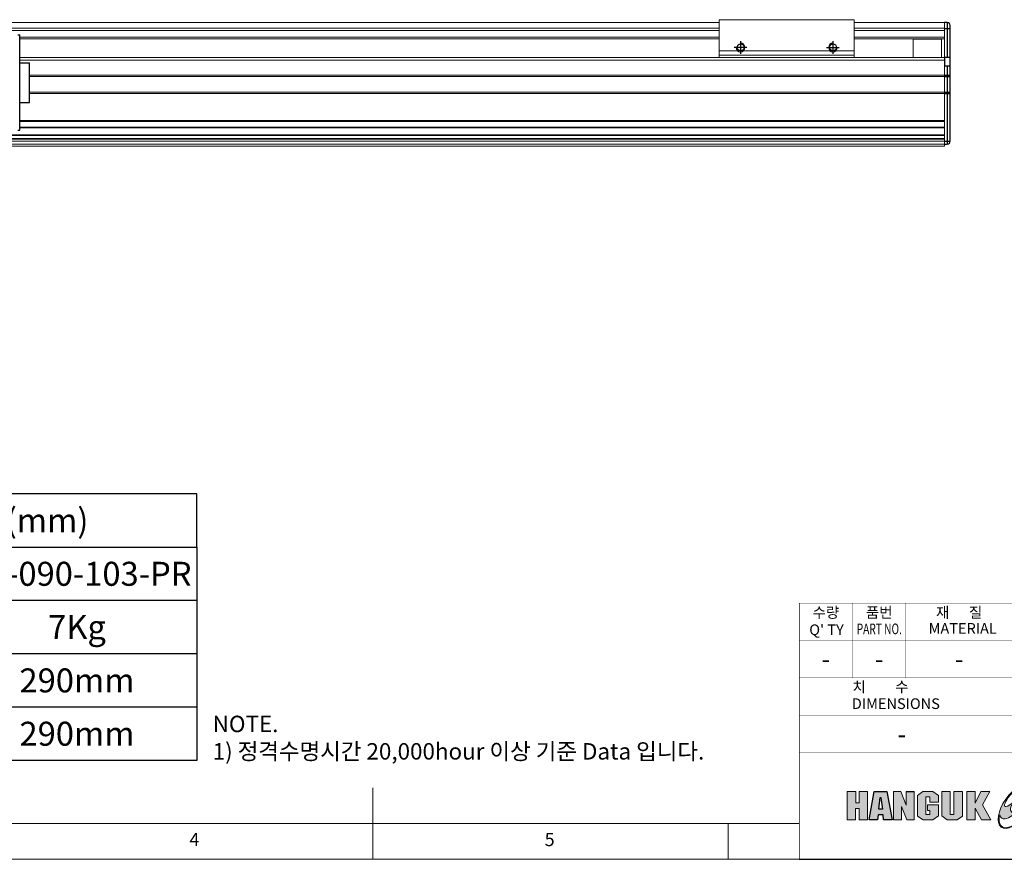
# Model space of a CAD drawing. Units: millimetres. Extents: x 10 to 6135, y 10 to 1638.
# Drawn here: x 4911 to 5604, y 10 to 600 of the extents above; entities that cross this region are included whole.
import ezdxf
from ezdxf.enums import TextEntityAlignment as Align

# ---------------------------------------------------------------- set-up
doc = ezdxf.new("R2010")
doc.units = ezdxf.units.MM
doc.header["$LTSCALE"] = 0.5
doc.linetypes.add('CENTER2', pattern=[28.575, 19.05, -3.175, 3.175, -3.175])
for name, color, linetype in [('1', 3, 'CENTER2'), ('Layer 1', 7, 'Continuous'), ('RD', 1, 'Continuous'), ('표제란', 4, 'Continuous')]:
    doc.layers.add(name, color=color, linetype=linetype)
doc.styles.get("Standard").update_dxf_attribs({"font": 'romans.shx', "bigfont": 'whgtxt.shx'})

# ---------------------------------------------------------------- blocks, each defined once
blk = doc.blocks.new('SHEET')
for p, q in [((611.02, 222.54), (331.02, 222.54)), ((331.02, 202.54), (331.02, 222.54)), ((611.02, 202.54), (611.02, 222.54)), ((331.02, 202.54), (611.02, 202.54)), ((331.02, 122.54), (331.02, 202.54)), ((431.02, 122.54), (431.02, 202.54)), ((521.02, 202.54), (521.02, 122.54)), ((611.02, 202.54), (611.02, 122.54)), ((611.02, 182.54), (431.02, 182.54)), ((611.02, 162.54), (331.02, 162.54)), ((431.02, 142.54), (331.02, 142.54)), ((431.02, 142.54), (476.02, 142.54)), ((611.02, 142.54), (476.02, 142.54)), ((611.02, 122.54), (331.02, 122.54))]:
    blk.add_line(p, q)
blk = doc.blocks.new('표제란2')
at = {"linetype": 'Continuous', "lineweight": 0}
blk.add_line((10, 20), (410, 20), dxfattribs=at)
at = {"layer": '표제란', "linetype": 'Continuous', "lineweight": 0}
for p, q in [((215, 20), (215, 30)), ((15, 25), (275, 25)), ((265, 20), (265, 25))]:
    blk.add_line(p, q, dxfattribs=at)
at = {"layer": '표제란', "linetype": 'Continuous', "lineweight": 0, "char_height": 1.85, "attachment_point": 1}
for s, insert in [('4', (189.17, 23.67)), ('5', (239.17, 23.67))]:
    blk.add_mtext(s, dxfattribs=dict(at, insert=insert))
blk = doc.blocks.new('block 8')
at = {"layer": 'Layer 1', "lineweight": 0}
for points in [[(353.37, 441.04), (356.89, 443.2), (356.89, 449.37), (352.29, 452.74), (340.16, 452.74), (340.16, 429.35), (347.09, 429.35), (347.09, 438.78), (350.16, 438.78), (350.16, 429.35), (356.92, 429.35), (356.92, 438.64), (353.37, 441.04)], [(350.14, 443.06), (347.07, 443.06), (347.07, 448.29), (350.14, 448.29), (350.14, 443.06)]]:
    blk.add_lwpolyline(points, dxfattribs=at)
blk = doc.blocks.new('FGH3Y3')
h = blk.add_hatch(color=253)
edge = h.paths.add_edge_path(flags=16)
edge.add_spline(control_points=[(244.47, 15.5), (244.31, 14.64), (243.23, 13.77), (243.23, 13.77), (242.12, 12.71), (241.29, 12.86), (241.29, 12.86), (240.71, 12.89), (240.53, 13.48), (240.53, 13.48), (240.39, 13.92), (240.53, 14.7), (240.53, 14.7), (240.61, 14.21), (241.12, 14.14), (241.12, 14.14), (241.55, 13.97), (242.63, 14.85), (242.63, 14.85), (242.63, 14.85), (244.12, 15.82), (244.12, 15.82), (244.69, 16.01), (244.47, 15.5), (244.47, 15.5)], knot_values=[0, 0, 0, 0, 1, 1, 1, 2, 2, 2, 3, 3, 3, 4, 4, 4, 5, 5, 5, 6, 6, 6, 7, 7, 7, 8, 8, 8, 8], degree=3, periodic=0)
edge = h.paths.add_edge_path()
edge.add_spline(control_points=[(244.66, 19), (243.69, 19.27), (241.99, 18.08), (241, 16.32), (240.1, 14.71), (240.08, 13.06), (241.06, 12.79), (242.03, 12.52), (243.59, 13.61), (244.66, 15.31), (245.74, 17.02), (245.64, 18.73), (244.66, 19)], knot_values=[0, 0, 0, 0, 1, 1, 1, 2, 2, 2, 3, 3, 3, 4, 4, 4, 4], degree=3, periodic=0)
edge = h.paths.add_edge_path(flags=16)
edge.add_spline(control_points=[(245.15, 17.06), (245.16, 17.23), (244.99, 17.41), (244.99, 17.41), (244.52, 17.86), (243.77, 17.38), (243.77, 17.38), (243.63, 17.28), (241.68, 15.96), (241.68, 15.96), (241.68, 15.96), (241.18, 15.76), (241.2, 16.05), (241.2, 16.05), (241.33, 16.92), (242.36, 17.89), (242.36, 17.89), (243.51, 18.96), (244.32, 18.94), (244.32, 18.94), (245.24, 18.99), (245.26, 17.93), (245.26, 17.93), (245.27, 17.09), (245.19, 16.97), (245.19, 16.97), (245.13, 16.89), (245.15, 17.06)], knot_values=[0, 0, 0, 0, 1, 1, 1, 2, 2, 2, 3, 3, 3, 4, 4, 4, 5, 5, 5, 6, 6, 6, 7, 7, 7, 8, 8, 8, 9, 9, 9, 9], degree=3, periodic=0)
edge = h.paths.add_edge_path(flags=16)
edge.add_spline(control_points=[(242.2, 15.95), (242.2, 15.95), (242.44, 16.47), (243.05, 16.72), (243.05, 16.72), (243.65, 16.93), (243.67, 16.28), (243.67, 16.28), (243.72, 15.64), (242.85, 15.14), (242.85, 15.14), (242.29, 14.82), (242.12, 15.28), (242.12, 15.28), (241.96, 15.47), (242.2, 15.95)], knot_values=[0, 0, 0, 0, 1, 1, 1, 2, 2, 2, 3, 3, 3, 4, 4, 4, 5, 5, 5, 5], degree=3, periodic=0)
h = blk.add_hatch(color=142)
h.paths.add_polyline_path([(219.84, 15.62), (220.36, 15.62), (220.36, 13.98), (221.57, 13.98), (221.57, 18.06), (220.36, 18.06), (220.36, 16.42), (219.85, 16.42), (219.85, 18.06), (218.63, 18.06), (218.63, 13.98), (219.84, 13.98)])
h.paths.add_polyline_path([(221.77, 13.98), (222.99, 13.98), (223.07, 14.72), (223.78, 14.72), (223.85, 14), (225.07, 14), (224.31, 18.06), (222.52, 18.06)])
h.paths.add_polyline_path([(223.16, 15.52), (223.35, 17.2), (223.47, 17.2), (223.7, 15.52)], flags=16)
h.paths.add_polyline_path([(226.44, 15.91), (227.21, 13.99), (228.25, 13.99), (228.25, 18.06), (227.08, 18.06), (227.08, 16.1), (226.31, 18.06), (225.26, 18.07), (225.26, 13.98), (226.44, 13.98)])
h.paths.add_polyline_path([(229.94, 17.27), (230.49, 17.27), (230.49, 16.54), (231.74, 16.54), (231.74, 17.47), (230.95, 18.06), (229.51, 18.06), (228.73, 17.48), (228.73, 14.54), (229.55, 13.98), (230.94, 13.98), (231.75, 14.56), (231.75, 16.15), (230.18, 16.15), (230.18, 15.33), (230.48, 15.33), (230.48, 14.77), (229.94, 14.77)])
h.paths.add_polyline_path([(233.44, 18.06), (232.22, 18.06), (232.22, 14.57), (233, 13.98), (234.43, 13.98), (235.17, 14.53), (235.17, 18.06), (233.94, 18.06), (233.94, 14.76), (233.44, 14.76)])
h.paths.add_polyline_path([(235.79, 13.98), (237.01, 13.98), (237.01, 15.68), (237.9, 13.98), (239.26, 13.98), (238.04, 16.15), (239.11, 18.06), (237.8, 18.06), (237.01, 16.37), (237.01, 18.06), (235.79, 18.06)])
h = blk.add_hatch(color=232)
h.paths.add_polyline_path([(247.68, 15.62), (248.22, 15.62), (248.22, 13.97), (249.4, 13.97), (249.4, 15.59), (248.78, 16.02), (249.39, 16.39), (249.39, 17.47), (248.59, 18.06), (246.47, 18.06), (246.47, 13.97), (247.68, 13.97)])
h.paths.add_polyline_path([(247.67, 16.37), (247.67, 17.28), (248.21, 17.28), (248.21, 16.37)], flags=16)
h.paths.add_polyline_path([(250.01, 14.56), (250.79, 13.97), (252.16, 13.97), (252.97, 14.58), (252.97, 17.48), (252.15, 18.06), (250.79, 18.06), (250.01, 17.49)])
h.paths.add_polyline_path([(251.23, 17.28), (251.74, 17.28), (251.74, 14.75), (251.23, 14.75)], flags=16)
h.paths.add_polyline_path([(253.57, 13.97), (255.75, 13.97), (256.53, 14.55), (256.53, 15.67), (255.85, 16.08), (256.42, 16.46), (256.42, 17.55), (255.75, 18.06), (253.57, 18.06)])
h.paths.add_polyline_path([(254.81, 17.28), (255.32, 17.28), (255.32, 16.41), (254.81, 16.41)], flags=16)
h.paths.add_polyline_path([(254.81, 15.67), (255.32, 15.67), (255.32, 14.73), (254.81, 14.73)], flags=16)
h.paths.add_polyline_path([(257.94, 18.06), (257.15, 17.46), (257.15, 14.57), (257.94, 13.97), (259.29, 13.97), (260.13, 14.57), (260.13, 17.46), (259.29, 18.06)])
h.paths.add_polyline_path([(258.39, 17.28), (258.89, 17.28), (258.89, 14.76), (258.39, 14.76)], flags=16)
h.paths.add_polyline_path([(260.38, 18.06), (260.38, 17.29), (261.07, 17.29), (261.07, 13.97), (262.31, 13.97), (262.31, 17.29), (262.98, 17.29), (262.98, 18.06)])
for p, q in [((221.77, 13.98), (222.52, 18.06)), ((222.52, 18.06), (224.31, 18.06)), ((223.16, 15.52), (223.35, 17.2)), ((223.35, 17.2), (223.47, 17.2)), ((223.47, 17.2), (223.7, 15.52)), ((224.31, 18.06), (225.07, 14)), ((227.08, 18.06), (228.25, 18.06)), ((223.07, 14.72), (222.99, 13.98)), ((223.78, 14.72), (223.07, 14.72)), ((223.7, 15.52), (223.16, 15.52)), ((223.85, 14), (223.78, 14.72)), ((222.99, 13.98), (221.77, 13.98)), ((225.07, 14), (223.85, 14))]:
    blk.add_line(p, q)
at = {"layer": 'Layer 1', "lineweight": 0}
for p, q in [((250.79, 18.06), (250.01, 17.49)), ((250.01, 17.49), (250.01, 14.56)), ((252.15, 18.06), (250.79, 18.06)), ((251.23, 17.28), (251.74, 17.28)), ((251.23, 14.75), (251.23, 17.28)), ((251.74, 17.28), (251.74, 14.75)), ((252.97, 17.48), (252.15, 18.06)), ((252.97, 14.58), (252.97, 17.48)), ((248.22, 15.62), (248.22, 15.62)), ((248.22, 15.62), (248.22, 15.62)), ((250.01, 14.56), (250.79, 13.97)), ((251.74, 14.75), (251.23, 14.75)), ((252.16, 13.97), (252.97, 14.58)), ((250.79, 13.97), (252.16, 13.97))]:
    blk.add_line(p, q, dxfattribs=at)
for points in [[(218.63, 18.06), (218.63, 13.98), (219.84, 13.98), (219.84, 15.62), (220.36, 15.62), (220.36, 13.98), (221.57, 13.98), (221.57, 18.06), (220.36, 18.06), (220.36, 16.42), (219.85, 16.42), (219.85, 18.06), (218.63, 18.06)], [(227.08, 18.06), (227.08, 16.1), (226.31, 18.06), (225.26, 18.07), (225.26, 13.98), (226.44, 13.98), (226.44, 15.91), (227.21, 13.99), (228.25, 13.99), (228.25, 18.06)], [(229.51, 18.06), (228.73, 17.48), (228.73, 14.54), (229.55, 13.98), (230.94, 13.98), (231.75, 14.56), (231.75, 16.15), (230.18, 16.15), (230.18, 15.33), (230.48, 15.33), (230.48, 14.77), (229.94, 14.77), (229.94, 17.27), (230.49, 17.27), (230.49, 16.54), (231.74, 16.54), (231.74, 17.47), (230.95, 18.06), (229.51, 18.06)], [(232.22, 18.06), (232.22, 14.57), (233, 13.98), (234.43, 13.98), (235.17, 14.53), (235.17, 18.06), (233.94, 18.06), (233.94, 14.76), (233.44, 14.76), (233.44, 18.06), (232.22, 18.06)], [(235.79, 18.06), (235.79, 13.98), (237.01, 13.98), (237.01, 15.68), (237.9, 13.98), (239.26, 13.98), (238.04, 16.15), (239.11, 18.06), (237.8, 18.06), (237.01, 16.37), (237.01, 18.06), (235.79, 18.06)], [(255.85, 16.08), (256.42, 16.46), (256.42, 17.55), (255.75, 18.06), (253.57, 18.06), (253.57, 13.97), (255.75, 13.97), (256.53, 14.55), (256.53, 15.67), (255.85, 16.08)], [(254.81, 17.28), (255.32, 17.28), (255.32, 16.41), (254.81, 16.41), (254.81, 17.28)], [(259.29, 18.06), (257.94, 18.06), (257.15, 17.46), (257.15, 14.57), (257.94, 13.97), (259.29, 13.97), (260.13, 14.57), (260.13, 17.46), (259.29, 18.06)], [(258.89, 14.76), (258.39, 14.76), (258.39, 17.28), (258.89, 17.28), (258.89, 14.76)], [(262.98, 18.06), (262.98, 17.29), (262.31, 17.29), (262.31, 13.97), (261.07, 13.97), (261.07, 17.29), (260.38, 17.29), (260.38, 18.06), (262.98, 18.06)], [(255.32, 14.73), (254.81, 14.73), (254.81, 15.67), (255.32, 15.67), (255.32, 14.73)]]:
    blk.add_lwpolyline(points, dxfattribs=at)
for points, knots in [([(244.66, 19), (243.69, 19.27), (241.99, 18.08), (241, 16.32), (240.1, 14.71), (240.08, 13.06), (241.06, 12.79), (242.03, 12.52), (243.59, 13.61), (244.66, 15.31), (245.74, 17.02), (245.64, 18.73), (244.66, 19)], [0, 0, 0, 0, 1, 1, 1, 2, 2, 2, 3, 3, 3, 4, 4, 4, 4]), ([(245.15, 17.06), (245.16, 17.23), (244.99, 17.41), (244.99, 17.41), (244.52, 17.86), (243.77, 17.38), (243.77, 17.38), (243.63, 17.28), (241.68, 15.96), (241.68, 15.96), (241.68, 15.96), (241.18, 15.76), (241.2, 16.05), (241.2, 16.05), (241.33, 16.92), (242.36, 17.89), (242.36, 17.89), (243.51, 18.96), (244.32, 18.94), (244.32, 18.94), (245.24, 18.99), (245.26, 17.93), (245.26, 17.93), (245.27, 17.09), (245.19, 16.97), (245.19, 16.97), (245.13, 16.89), (245.15, 17.06)], [0, 0, 0, 0, 1, 1, 1, 2, 2, 2, 3, 3, 3, 4, 4, 4, 5, 5, 5, 6, 6, 6, 7, 7, 7, 8, 8, 8, 9, 9, 9, 9]), ([(244.47, 15.5), (244.31, 14.64), (243.23, 13.77), (243.23, 13.77), (242.12, 12.71), (241.29, 12.86), (241.29, 12.86), (240.71, 12.89), (240.53, 13.48), (240.53, 13.48), (240.39, 13.92), (240.53, 14.7), (240.53, 14.7), (240.61, 14.21), (241.12, 14.14), (241.12, 14.14), (241.55, 13.97), (242.63, 14.85), (242.63, 14.85), (242.63, 14.85), (244.12, 15.82), (244.12, 15.82), (244.69, 16.01), (244.47, 15.5), (244.47, 15.5)], [0, 0, 0, 0, 1, 1, 1, 2, 2, 2, 3, 3, 3, 4, 4, 4, 5, 5, 5, 6, 6, 6, 7, 7, 7, 8, 8, 8, 8]), ([(242.2, 15.95), (242.2, 15.95), (242.44, 16.47), (243.05, 16.72), (243.05, 16.72), (243.65, 16.93), (243.67, 16.28), (243.67, 16.28), (243.72, 15.64), (242.85, 15.14), (242.85, 15.14), (242.29, 14.82), (242.12, 15.28), (242.12, 15.28), (241.96, 15.47), (242.2, 15.95)], [0, 0, 0, 0, 1, 1, 1, 2, 2, 2, 3, 3, 3, 4, 4, 4, 5, 5, 5, 5])]:
    blk.add_open_spline(points, degree=3, knots=knots, dxfattribs=at)
at = {"layer": 'Layer 1', "xscale": 0.1750000000000114, "yscale": 0.1750000000000114, "zscale": 0.1750000000000114}
blk.add_blockref('block 8', (186.94, -61.17), dxfattribs=at)

msp = doc.modelspace()

# ---------------------------------------------------------------- linework, layer by layer
at = {"color": 7, "linetype": 'Continuous', "lineweight": 15}
for p, q in [((4740.21055, 598.40481), (5403.71056, 598.40481)), ((5403.71056, 600.40481), (5403.71056, 578.40481)), ((5498.71056, 600.40481), (5403.71056, 600.40481)), ((5498.71056, 600.40481), (5498.71056, 578.40481)), ((5498.71056, 598.40481), (5562.21056, 598.40481)), ((5562.21056, 598.40481), (5562.21056, 594.55274)), ((4740.21055, 594.43361), (5403.71056, 594.43361)), ((4740.21055, 592.8547), (5403.71056, 592.8547)), ((5498.71056, 594.43361), (5562.21056, 594.43361)), ((5498.71056, 592.8547), (5562.21056, 592.8547)), ((5562.21056, 594.55274), (5562.21056, 593.20733)), ((5562.21056, 574.23613), (5562.21056, 593.20733)), ((4911.41055, 588.07846), (5403.71056, 588.07846)), ((4911.41055, 586.90481), (5403.71056, 586.90481)), ((5498.71056, 588.07846), (5562.21056, 588.07846)), ((5498.71056, 586.90481), (5562.21056, 586.90481)), ((5540.21056, 573.90481), (5540.21056, 586.90481)), ((5560.21056, 573.90481), (5560.21056, 586.90481)), ((5417.05225, 578.40481), (5403.71056, 578.40481)), ((5403.71056, 578.40481), (5403.71056, 575.40481)), ((5498.71056, 575.40481), (5403.71056, 575.40481)), ((5403.71056, 575.40481), (5403.71056, 573.90481)), ((5482.05225, 578.40481), (5420.36887, 578.40481)), ((5498.71056, 578.40481), (5485.36887, 578.40481)), ((5562.21056, 573.90481), (4911.41055, 573.90481)), ((5562.21056, 571.90481), (4911.41055, 571.90481)), ((5562.21056, 574.23613), (5562.21056, 573.55488)), ((5562.21056, 561.40481), (5562.21056, 573.55488)), ((5562.21056, 571.90481), (5562.21056, 561.40481)), ((5562.21056, 561.40481), (4918.41055, 561.40481)), ((5562.21056, 561.40481), (5562.21056, 560.40481)), ((5562.21056, 561.40481), (5562.21056, 560.40481)), ((5562.21056, 560.40481), (4918.41055, 560.40481)), ((5562.21056, 560.40481), (5562.21056, 549.40481)), ((5562.21056, 560.40481), (5562.21056, 549.40481)), ((5562.21056, 549.40481), (4918.41055, 549.40481)), ((5562.21056, 548.40481), (4918.41055, 548.40481)), ((5562.21056, 549.40481), (5562.21056, 548.40481)), ((5562.21056, 549.40481), (5562.21056, 548.40481)), ((5562.21056, 514.40481), (5562.21056, 548.40481)), ((5562.21056, 548.40481), (5562.21056, 529.40481)), ((5562.21056, 529.40481), (4911.41055, 529.40481)), ((5562.21056, 528.90481), (4911.41055, 528.90481)), ((5562.21056, 524.90481), (4911.41055, 524.90481)), ((5562.21056, 524.4048), (4911.41055, 524.40481)), ((5562.21056, 524.4048), (5562.21056, 519.40481)), ((5562.21056, 519.40481), (4740.21055, 519.40481)), ((5562.21056, 518.90481), (4740.21055, 518.90481)), ((5562.21056, 518.90481), (4740.21055, 518.90481)), ((5562.21056, 516.90481), (4740.21055, 516.90481)), ((5562.21056, 516.40481), (4740.21055, 516.40481)), ((5562.21056, 514.90481), (4740.21055, 514.90481)), ((5562.21056, 512.90481), (4740.21055, 512.90481)), ((5562.21056, 516.40481), (5562.21056, 514.90481)), ((5562.21056, 514.40481), (5562.21056, 512.90481)), ((5562.21056, 512.90481), (5562.21056, 511.40481)), ((5562.21056, 511.40481), (4740.21055, 511.40481))]:
    msp.add_line(p, q, dxfattribs=at)
for p, q in [((5564.21056, 598.40481), (5562.21056, 598.40481)), ((5564.21056, 598.40481), (5564.21056, 573.9048)), ((5566.21056, 514.9048), (5566.21056, 596.40481)), ((4910.21055, 589.65483), (4911.41055, 589.65483)), ((4911.41055, 522.65483), (4911.41055, 589.65483)), ((5562.21056, 594.15967), (5566.21056, 594.15967)), ((5540.21056, 586.90481), (5560.21056, 586.90481)), ((4911.41055, 570.15483), (4918.41055, 570.15483)), ((4911.41055, 542.15483), (4911.41055, 570.15483)), ((4918.41055, 542.15483), (4918.41055, 570.15483)), ((5566.21056, 573.9048), (5562.21056, 573.9048)), ((5562.21056, 573.9048), (5562.21056, 567.9048)), ((5562.21056, 573.9048), (5562.21056, 573.9048)), ((5562.21056, 567.9048), (5566.21056, 567.9048)), ((5562.21056, 561.4048), (5566.21056, 561.4048)), ((5564.21056, 567.9048), (5564.21056, 512.9048)), ((5562.21056, 560.4048), (5566.21056, 560.4048)), ((5562.21056, 549.4048), (5566.21056, 549.4048)), ((5562.21056, 548.40481), (5566.21056, 548.40481)), ((4911.41055, 542.15483), (4918.41055, 542.15483)), ((4910.21055, 522.65483), (4911.41055, 522.65483)), ((5562.21056, 514.9048), (5566.21056, 514.9048)), ((5562.21056, 512.9048), (5564.21056, 512.9048)), ((5460, 10), (6135, 10))]:
    msp.add_line(p, q)
at = {"linetype": 'Continuous', "lineweight": 15}
for p, q in [((5498.71056, 578.40481), (5498.71056, 575.40481)), ((5498.71056, 575.40481), (5498.71056, 573.90481))]:
    msp.add_line(p, q, dxfattribs=at)
at = {"const_width": 0.375}
for points in [[(5460, 190), (5460, 10)], [(5460, 190), (6135, 190)]]:
    msp.add_lwpolyline(points, dxfattribs=at)
for centre in [(5418.71056, 580.90481), (5483.71056, 580.90481)]:
    msp.add_circle(centre, 2.45873)
for centre, start, end in [((5564.21056, 596.40481), 0, 90), ((5564.21056, 514.9048), 270, 0)]:
    msp.add_arc(centre, 2, start, end)
at = {"layer": '1'}
for p, q in [((5418.71056, 585.40481), (5418.71056, 576.40481)), ((5483.71056, 585.40481), (5483.71056, 576.40481)), ((5423.21056, 580.90481), (5414.21056, 580.90481)), ((5479.21056, 580.90481), (5488.21056, 580.90481))]:
    msp.add_line(p, q, dxfattribs=at)
at = {"layer": 'RD'}
for centre, start, end in [((5418.71056, 580.90481), 180, 90), ((5483.71056, 580.90481), 90, 0)]:
    msp.add_arc(centre, 3, start, end, dxfattribs=at)
at = {"layer": '표제란', "const_width": 0.1875}
for points in [[(5497.5, 190), (5497.5, 137.5)], [(5535, 190), (5535, 137.5)], [(5460, 163.75), (6135, 163.75)], [(5460, 137.5), (6135, 137.5)], [(5460, 111.25), (5919.375, 111.25)], [(5460, 85), (6135, 85)]]:
    msp.add_lwpolyline(points, dxfattribs=at)

# ---------------------------------------------------------------- block references
for name, p, xscale, yscale, zscale in [('표제란2', (4085, -90), 5, 5, 5), ('SHEET', (3890.46947, -150.36808), 1.875, 1.875, 1.875), ('FGH3Y3', (4422.45791, -30.98308), 4.899999999999999, 4.899999999999999, 4.899999999999999)]:
    msp.add_blockref(name, p, dxfattribs=dict(xscale=xscale, yscale=yscale, zscale=zscale))

# ---------------------------------------------------------------- texts
for s, height, p in [('수량', 7.5, (5478.75, 183.4375)), ('품번', 7.5, (5516.25, 183.4375)), ('재      질', 7.5, (5572.5, 183.4375)), ('-', 12.5, (5478.75, 150.625)), ('-', 12.5, (5516.25, 150.625)), ('-', 12.5, (5572.5, 150.625)), ('-', 12.5, (5532.21895, 97.79364))]:
    msp.add_text(s, height=height).set_placement(p, align=Align.MIDDLE_CENTER)
msp.add_text('치         수', height=7.5).set_placement((5497.42689, 127.28984))
at = {"char_height": 16.875, "attachment_point": 5}
for s, insert in [('{\\fGulimChe|b0|i0|c129|p49;Allowable Overhang Distance(mm)}', (4773.62741, 248.14408)), ('{\\fGulimChe|b0|i0|c129|p49;HR-090-103-PR}', (4951.75241, 210.64408)), ('{\\fGulimChe|b0|i0|c129|p49;7Kg}', (4951.75241, 173.14408)), ('{\\fGulimChe|b0|i0|c129|p49;290mm}', (4951.75241, 135.64408)), ('{\\fGulimChe|b0|i0|c129|p49;290mm}', (4951.75241, 98.14408))]:
    msp.add_mtext(s, dxfattribs=dict(at, insert=insert))
at = {"color": 254, "insert": (5047.21288, 79.96831), "char_height": 11.5644672, "attachment_point": 7}
msp.add_mtext('\\A1;NOTE.\\P1) 정격수명시간 20,000hour 이상 기준 Data 입니다.', dxfattribs=at)
at = {"layer": '표제란'}
for s, p in [("Q' TY", (5479.19025, 170.3095)), ('MATERIAL', (5575.03034, 171.262)), ('DIMENSIONS', (5527.98302, 118.3127))]:
    msp.add_text(s, height=7.5, dxfattribs=at).set_placement(p, align=Align.MIDDLE)
at = {"layer": '표제란', "width": 0.7}
msp.add_text('PART NO.', height=7.5, dxfattribs=at).set_placement((5516.33249, 170.92825), align=Align.MIDDLE)

doc.saveas('drawing.dxf')
